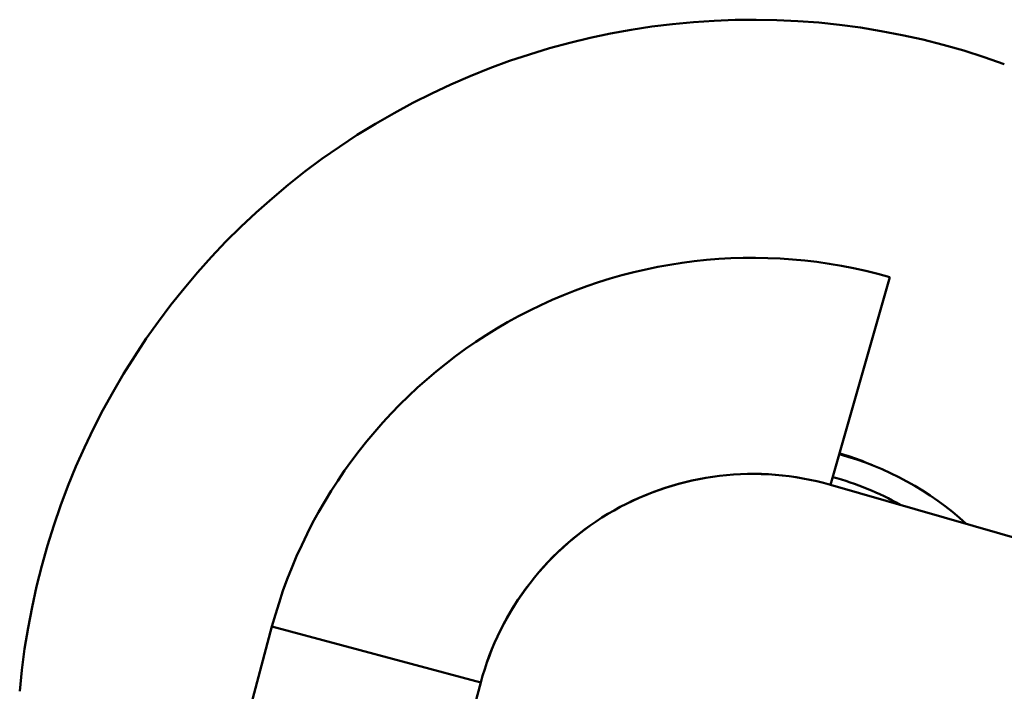
# Model space of a CAD drawing. Units: inches. Extents: x 0.4 to 50.6, y 1.1 to 31.9.
# Drawn here: x 10.5 to 11, y 28.7 to 29 of the extents above; entities that cross this region are included whole.
import ezdxf

# ---------------------------------------------------------------- set-up
doc = ezdxf.new("R2010")
doc.units = ezdxf.units.IN
doc.header["$LTSCALE"] = 3
doc.header["$MEASUREMENT"] = 0
doc.layers.add('Visible (ANSI)', color=7, linetype='Continuous', lineweight=50)

msp = doc.modelspace()

# ---------------------------------------------------------------- linework, layer by layer
at = {"layer": 'Visible (ANSI)'}
for p, q in [((10.92241726024104, 28.92990796234263), (10.89486491154049, 28.83392110096104)), ((11.4408587957015, 28.67719742369508), (10.8948649115405, 28.83392110096108)), ((10.63683855725304, 28.76838712054669), (10.60878135147809, 28.66367620307616)), ((10.73329876310458, 28.74254068628668), (10.63683855725324, 28.76838712054612)), ((10.63683855725304, 28.76838712054668), (10.73329876310454, 28.74254068628707)), ((10.73329876310451, 28.74254068628708), (10.7164824309175, 28.67978128016808)), ((10.7164824309175, 28.67978128016808), (10.73329876310454, 28.74254068628706))]:
    msp.add_line(p, q, dxfattribs=at)
for centre, radius, start, end in [((10.85896913569267, 28.70886741150672), 0.3399999999387029, 69.99999999359524, 175.0000000124403), ((10.8589691356975, 28.70886741143805), 0.2299664968039709, 73.98424913259713, 165.000000000079), ((10.8627759996045, 28.71228733818879), 0.1405000000000006, 47.50963177856133, 75.09171321509136), ((10.8589691356975, 28.70886741143807), 0.1301035433288424, 73.98424913259768, 165.0000000000788), ((10.8627759996045, 28.71228733818881), 0.1294999999999991, 60.19194675480062, 75.18579677563326)]:
    msp.add_arc(centre, radius, start, end, dxfattribs=at)
for points, knots in [([(10.89904924392878, 28.8484984764612), (10.90259420412543, 28.84744737905736), (10.90608628841244, 28.84625953875045), (10.90952636922605, 28.84493764688369), (10.91113700240906, 28.84431874197409), (10.91273936276981, 28.84366797383309), (10.91433110296573, 28.84298669288264)], [0.01191061613117127, 0.01191061613117127, 0.01191061613117127, 0.01191061613117127, 0.01219348302446125, 0.01219348302446125, 0.01219348302446125, 0.01232592026340839, 0.01232592026340839, 0.01232592026340839, 0.01232592026340839]), ([(10.8948649115405, 28.83392110096108), (10.8780827815351, 28.83873271692991), (10.86102274475961, 28.84011570052466), (10.84370374274083, 28.8380722865958), (10.82638474072205, 28.83602887266693), (10.81009937835388, 28.83069558928824), (10.79491865090701, 28.82211257638888), (10.77973792346014, 28.81352956348951), (10.76677853689403, 28.80230713903326), (10.75610309487171, 28.78852611862997), (10.74542765284939, 28.77474509822667), (10.73782620892698, 28.75941662077904), (10.73329876310451, 28.74254068628708)], [0, 0, 0, 0, 0.25, 0.25, 0.25, 0.5, 0.5, 0.5, 0.75, 0.75, 0.75, 1, 1, 1, 1])]:
    msp.add_open_spline(points, degree=3, knots=knots, dxfattribs=at)

doc.saveas('drawing.dxf')
